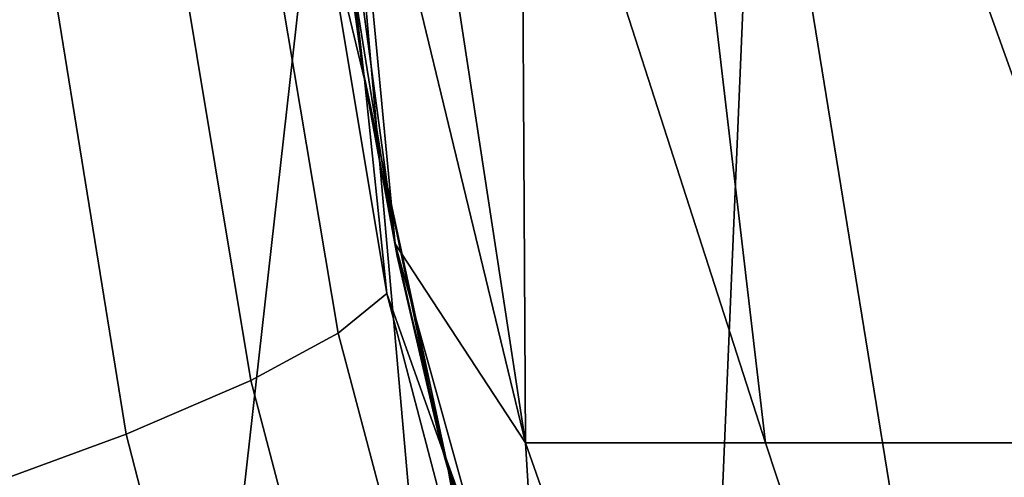
# Model space of a CAD drawing. Extents: x -2.7 to 21.5, y -2.7 to 8.1.
# Drawn here: x -0.9 to -0.7, y 7.9 to 8 of the extents above; entities that cross this region are included whole.
import ezdxf

# ---------------------------------------------------------------- set-up
doc = ezdxf.new("R2010")
doc.units = 0
doc.layers.add('CHROME_1', color=7, linetype='CONTINUOUS')

msp = doc.modelspace()

# ---------------------------------------------------------------- linework, layer by layer
at = {"layer": 'CHROME_1'}
for points in [[(-0.871, 7.7758, 3.127), (-0.8224, 7.7758, 3.1065), (-0.795, 8.02, 3.0955), (-0.8751, 8.02, 3.1288)], [(-0.8224, 7.7758, 3.1065), (-0.7734, 7.7758, 3.0871), (-0.795, 8.02, 3.0955)], [(-0.7734, 7.7758, 3.0871), (-0.7239, 7.7758, 3.069), (-0.7136, 8.02, 3.0654), (-0.795, 8.02, 3.0955)], [(-0.7239, 7.7758, 3.069), (-0.674, 7.7758, 3.0521), (-0.7136, 8.02, 3.0654)], [(-0.674, 7.7758, 3.0521), (-0.6237, 7.7758, 3.0363), (-0.6311, 8.02, 3.0386), (-0.7136, 8.02, 3.0654)], [(-0.7982, 8.0175, 12.768), (-0.7836, 7.9091, 12.768), (-0.7949, 7.9798, 12.5443)], [(-0.7836, 7.9091, 12.768), (-0.7982, 8.0175, 12.768), (-0.7939, 8.0175, 12.8514)], [(-0.7584, 7.8706, 12.9264), (-0.7939, 8.0175, 12.8514), (-0.7808, 8.0174, 12.934)], [(-0.7939, 8.0175, 12.8514), (-0.7584, 7.8706, 12.9264), (-0.7836, 7.9091, 12.768)], [(-0.7584, 7.8706, 12.9264), (-0.7808, 8.0174, 12.934), (-0.7592, 8.0174, 13.0147)], [(-0.712, 7.8706, 13.0735), (-0.7592, 8.0174, 13.0147), (-0.7292, 8.0173, 13.0927)], [(-0.712, 7.8706, 13.0735), (-0.7584, 7.8706, 12.9264), (-0.7592, 8.0174, 13.0147)], [(-0.7982, 8.0167, 7.3997), (-0.7949, 7.9798, 7.6234), (-0.7895, 7.9409, 7.4067)], [(-0.7895, 7.9409, 7.4067), (-0.7979, 7.9758, 7.3504), (-0.7982, 8.0167, 7.3997)], [(-0.7292, 8.0173, 13.0927), (-0.6913, 8.0172, 13.1671), (-0.6388, 7.8706, 13.2064), (-0.712, 7.8706, 13.0735)], [(-0.6388, 7.8706, 13.2064), (-0.6913, 8.0172, 13.1671), (-0.6458, 8.0172, 13.2372)], [(-0.7949, 7.9798, 12.097), (-0.7899, 7.9431, 12.097), (-0.7899, 7.9431, 11.8733), (-0.7949, 7.9798, 11.8733)], [(-0.7949, 7.9798, 12.3206), (-0.7899, 7.9431, 12.3206), (-0.7899, 7.9431, 12.097), (-0.7949, 7.9798, 12.097)], [(-0.7949, 7.9798, 12.5443), (-0.7899, 7.9431, 12.5443), (-0.7899, 7.9431, 12.3206), (-0.7949, 7.9798, 12.3206)], [(-0.7949, 7.9798, 11.2022), (-0.7899, 7.9431, 11.2022), (-0.7899, 7.9431, 10.9786), (-0.7949, 7.9798, 10.9786)], [(-0.7949, 7.9798, 11.4259), (-0.7899, 7.9431, 11.4259), (-0.7899, 7.9431, 11.2022), (-0.7949, 7.9798, 11.2022)], [(-0.7949, 7.9798, 11.6496), (-0.7899, 7.9431, 11.6496), (-0.7899, 7.9431, 11.4259), (-0.7949, 7.9798, 11.4259)], [(-0.7949, 7.9798, 11.8733), (-0.7899, 7.9431, 11.8733), (-0.7899, 7.9431, 11.6496), (-0.7949, 7.9798, 11.6496)], [(-0.7949, 7.9798, 10.3075), (-0.7899, 7.9431, 10.3075), (-0.7899, 7.9431, 10.0838), (-0.7949, 7.9798, 10.0838)], [(-0.7949, 7.9798, 10.5312), (-0.7899, 7.9431, 10.5312), (-0.7899, 7.9431, 10.3075), (-0.7949, 7.9798, 10.3075)], [(-0.7949, 7.9798, 10.7549), (-0.7899, 7.9431, 10.7549), (-0.7899, 7.9431, 10.5312), (-0.7949, 7.9798, 10.5312)], [(-0.7949, 7.9798, 10.9786), (-0.7899, 7.9431, 10.9786), (-0.7899, 7.9431, 10.7549), (-0.7949, 7.9798, 10.7549)], [(-0.7949, 7.9798, 9.4128), (-0.7899, 7.9431, 9.4128), (-0.7899, 7.9431, 9.1891), (-0.7949, 7.9798, 9.1891)], [(-0.7949, 7.9798, 9.6365), (-0.7899, 7.9431, 9.6365), (-0.7899, 7.9431, 9.4128), (-0.7949, 7.9798, 9.4128)], [(-0.7949, 7.9798, 9.8602), (-0.7899, 7.9431, 9.8602), (-0.7899, 7.9431, 9.6365), (-0.7949, 7.9798, 9.6365)], [(-0.7949, 7.9798, 10.0838), (-0.7899, 7.9431, 10.0838), (-0.7899, 7.9431, 9.8602), (-0.7949, 7.9798, 9.8602)], [(-0.7949, 7.9798, 8.5181), (-0.7899, 7.9431, 8.5181), (-0.7899, 7.9431, 8.2944), (-0.7949, 7.9798, 8.2944)], [(-0.7949, 7.9798, 8.7418), (-0.7899, 7.9431, 8.7418), (-0.7899, 7.9431, 8.5181), (-0.7949, 7.9798, 8.5181)], [(-0.7949, 7.9798, 8.9655), (-0.7899, 7.9431, 8.9655), (-0.7899, 7.9431, 8.7418), (-0.7949, 7.9798, 8.7418)], [(-0.7949, 7.9798, 9.1891), (-0.7899, 7.9431, 9.1891), (-0.7899, 7.9431, 8.9655), (-0.7949, 7.9798, 8.9655)], [(-0.7949, 7.9798, 7.8471), (-0.7899, 7.9431, 7.8471), (-0.7899, 7.9431, 7.6234), (-0.7949, 7.9798, 7.6234)], [(-0.7949, 7.9798, 8.0707), (-0.7899, 7.9431, 8.0707), (-0.7899, 7.9431, 7.8471), (-0.7949, 7.9798, 7.8471)], [(-0.7949, 7.9798, 8.2944), (-0.7899, 7.9431, 8.2944), (-0.7899, 7.9431, 8.0707), (-0.7949, 7.9798, 8.0707)], [(-0.7836, 7.9091, 12.768), (-0.7899, 7.9431, 12.5443), (-0.7949, 7.9798, 12.5443)], [(-0.7895, 7.9409, 7.4067), (-0.7949, 7.9798, 7.6234), (-0.7899, 7.9431, 7.6234)], [(-0.7852, 7.8995, 7.3592), (-0.7946, 7.8918, 7.3062), (-0.808, 7.9716, 7.298), (-0.7979, 7.9758, 7.3504)], [(-0.7895, 7.9409, 7.4067), (-0.7852, 7.8995, 7.3592), (-0.7979, 7.9758, 7.3504)], [(-0.7946, 7.8918, 7.3062), (-0.8115, 7.8827, 7.2542), (-0.8254, 7.9665, 7.2464), (-0.808, 7.9716, 7.298)], [(-0.8115, 7.8827, 7.2542), (-0.8356, 7.8723, 7.2047), (-0.8499, 7.9608, 7.1973), (-0.8254, 7.9665, 7.2464)], [(-0.8356, 7.8723, 7.2047), (-0.8663, 7.861, 7.1593), (-0.8809, 7.9545, 7.1521), (-0.8499, 7.9608, 7.1973)], [(-0.7748, 7.8706, 11.8733), (-0.7899, 7.9431, 11.8733), (-0.7899, 7.9431, 12.097)], [(-0.7899, 7.9431, 12.097), (-0.7899, 7.9431, 12.3206), (-0.7748, 7.8706, 12.3206)], [(-0.7899, 7.9431, 12.097), (-0.7748, 7.8706, 12.3206), (-0.7748, 7.8706, 11.8733)], [(-0.7748, 7.8706, 10.9786), (-0.7899, 7.9431, 10.9786), (-0.7899, 7.9431, 11.2022)], [(-0.7899, 7.9431, 11.2022), (-0.7899, 7.9431, 11.4259), (-0.7748, 7.8706, 11.4259)], [(-0.7899, 7.9431, 11.2022), (-0.7748, 7.8706, 11.4259), (-0.7748, 7.8706, 10.9786)], [(-0.7748, 7.8706, 11.4259), (-0.7899, 7.9431, 11.4259), (-0.7899, 7.9431, 11.6496)], [(-0.7899, 7.9431, 11.6496), (-0.7899, 7.9431, 11.8733), (-0.7748, 7.8706, 11.8733)], [(-0.7899, 7.9431, 11.6496), (-0.7748, 7.8706, 11.8733), (-0.7748, 7.8706, 11.4259)], [(-0.7748, 7.8706, 10.0838), (-0.7899, 7.9431, 10.0838), (-0.7899, 7.9431, 10.3075)], [(-0.7899, 7.9431, 10.3075), (-0.7899, 7.9431, 10.5312), (-0.7748, 7.8706, 10.5312)], [(-0.7899, 7.9431, 10.3075), (-0.7748, 7.8706, 10.5312), (-0.7748, 7.8706, 10.0838)], [(-0.7748, 7.8706, 10.5312), (-0.7899, 7.9431, 10.5312), (-0.7899, 7.9431, 10.7549)], [(-0.7899, 7.9431, 10.7549), (-0.7899, 7.9431, 10.9786), (-0.7748, 7.8706, 10.9786)], [(-0.7899, 7.9431, 10.7549), (-0.7748, 7.8706, 10.9786), (-0.7748, 7.8706, 10.5312)], [(-0.7748, 7.8706, 9.1891), (-0.7899, 7.9431, 9.1891), (-0.7899, 7.9431, 9.4128)], [(-0.7899, 7.9431, 9.4128), (-0.7899, 7.9431, 9.6365), (-0.7748, 7.8706, 9.6365)], [(-0.7899, 7.9431, 9.4128), (-0.7748, 7.8706, 9.6365), (-0.7748, 7.8706, 9.1891)], [(-0.7748, 7.8706, 9.6365), (-0.7899, 7.9431, 9.6365), (-0.7899, 7.9431, 9.8602)], [(-0.7899, 7.9431, 9.8602), (-0.7899, 7.9431, 10.0838), (-0.7748, 7.8706, 10.0838)], [(-0.7899, 7.9431, 9.8602), (-0.7748, 7.8706, 10.0838), (-0.7748, 7.8706, 9.6365)], [(-0.7748, 7.8706, 8.2944), (-0.7899, 7.9431, 8.2944), (-0.7899, 7.9431, 8.5181)], [(-0.7899, 7.9431, 8.5181), (-0.7899, 7.9431, 8.7418), (-0.7748, 7.8706, 8.7418)], [(-0.7899, 7.9431, 8.5181), (-0.7748, 7.8706, 8.7418), (-0.7748, 7.8706, 8.2944)], [(-0.7748, 7.8706, 8.7418), (-0.7899, 7.9431, 8.7418), (-0.7899, 7.9431, 8.9655)], [(-0.7899, 7.9431, 8.9655), (-0.7899, 7.9431, 9.1891), (-0.7748, 7.8706, 9.1891)], [(-0.7899, 7.9431, 8.9655), (-0.7748, 7.8706, 9.1891), (-0.7748, 7.8706, 8.7418)], [(-0.7899, 7.9431, 7.8471), (-0.7832, 7.9067, 7.8471), (-0.7832, 7.9067, 7.6234), (-0.7899, 7.9431, 7.6234)], [(-0.7832, 7.9067, 7.8471), (-0.7899, 7.9431, 7.8471), (-0.7899, 7.9431, 8.0707)], [(-0.7899, 7.9431, 8.0707), (-0.7899, 7.9431, 8.2944), (-0.7748, 7.8706, 8.2944)], [(-0.7748, 7.8706, 8.2944), (-0.7832, 7.9067, 7.8471), (-0.7899, 7.9431, 8.0707)], [(-0.7899, 7.9431, 12.5443), (-0.7836, 7.9091, 12.768), (-0.7748, 7.8706, 12.3206)], [(-0.7899, 7.9431, 12.5443), (-0.7748, 7.8706, 12.3206), (-0.7899, 7.9431, 12.3206)], [(-0.7832, 7.9067, 7.6234), (-0.7895, 7.9409, 7.4067), (-0.7899, 7.9431, 7.6234)], [(-0.7895, 7.9409, 7.4067), (-0.7832, 7.9067, 7.6234), (-0.7736, 7.8669, 7.4191)], [(-0.7852, 7.8995, 7.3592), (-0.7895, 7.9409, 7.4067), (-0.7736, 7.8669, 7.4191)], [(-0.753, 7.7999, 12.3206), (-0.7748, 7.8706, 12.3206), (-0.7836, 7.9091, 12.768), (-0.7543, 7.8038, 12.768)], [(-0.7543, 7.8038, 12.768), (-0.7836, 7.9091, 12.768), (-0.7584, 7.8706, 12.9264)], [(-0.7832, 7.9067, 7.8471), (-0.7748, 7.8706, 7.8471), (-0.7748, 7.8706, 7.6234), (-0.7832, 7.9067, 7.6234)], [(-0.7748, 7.8706, 8.2944), (-0.7748, 7.8706, 7.8471), (-0.7832, 7.9067, 7.8471)], [(-0.7736, 7.8669, 7.4191), (-0.7832, 7.9067, 7.6234), (-0.7748, 7.8706, 7.6234)], [(-0.7668, 7.8294, 7.3717), (-0.7753, 7.8187, 7.318), (-0.7946, 7.8918, 7.3062), (-0.7852, 7.8995, 7.3592)], [(-0.7668, 7.8294, 7.3717), (-0.7852, 7.8995, 7.3592), (-0.7736, 7.8669, 7.4191)], [(-0.7753, 7.8187, 7.318), (-0.7913, 7.8058, 7.2653), (-0.8115, 7.8827, 7.2542), (-0.7946, 7.8918, 7.3062)], [(-0.7913, 7.8058, 7.2653), (-0.8147, 7.7912, 7.2153), (-0.8356, 7.8723, 7.2047), (-0.8115, 7.8827, 7.2542)], [(-0.8147, 7.7912, 7.2153), (-0.845, 7.7751, 7.1695), (-0.8663, 7.861, 7.1593), (-0.8356, 7.8723, 7.2047)], [(-0.7748, 7.8706, 12.3206), (-0.753, 7.7999, 12.3206), (-0.753, 7.7999, 11.8733), (-0.7748, 7.8706, 11.8733)], [(-0.7748, 7.8706, 11.4259), (-0.7748, 7.8706, 11.8733), (-0.753, 7.7999, 11.8733)], [(-0.7248, 7.7314, 10.9786), (-0.7748, 7.8706, 10.9786), (-0.7748, 7.8706, 11.4259)], [(-0.7248, 7.7314, 10.9786), (-0.7748, 7.8706, 11.4259), (-0.753, 7.7999, 11.8733)], [(-0.7248, 7.7314, 10.0838), (-0.7748, 7.8706, 10.0838), (-0.7748, 7.8706, 10.5312)], [(-0.7748, 7.8706, 10.5312), (-0.7748, 7.8706, 10.9786), (-0.7248, 7.7314, 10.9786)], [(-0.7748, 7.8706, 10.5312), (-0.7248, 7.7314, 10.9786), (-0.7248, 7.7314, 10.0838)], [(-0.7248, 7.7314, 9.1891), (-0.7748, 7.8706, 9.1891), (-0.7748, 7.8706, 9.6365)], [(-0.7748, 7.8706, 9.6365), (-0.7748, 7.8706, 10.0838), (-0.7248, 7.7314, 10.0838)], [(-0.7748, 7.8706, 9.6365), (-0.7248, 7.7314, 10.0838), (-0.7248, 7.7314, 9.1891)], [(-0.753, 7.7999, 8.2944), (-0.7748, 7.8706, 8.2944), (-0.7748, 7.8706, 8.7418)], [(-0.7748, 7.8706, 8.7418), (-0.7748, 7.8706, 9.1891), (-0.7248, 7.7314, 9.1891)], [(-0.7248, 7.7314, 9.1891), (-0.753, 7.7999, 8.2944), (-0.7748, 7.8706, 8.7418)], [(-0.7748, 7.8706, 7.8471), (-0.7647, 7.835, 7.8471), (-0.7647, 7.835, 7.6234), (-0.7748, 7.8706, 7.6234)], [(-0.7647, 7.835, 7.8471), (-0.7748, 7.8706, 7.8471), (-0.7748, 7.8706, 8.2944)], [(-0.7647, 7.835, 7.8471), (-0.7748, 7.8706, 8.2944), (-0.753, 7.7999, 8.2944)], [(-0.7736, 7.8669, 7.4191), (-0.7748, 7.8706, 7.6234), (-0.7647, 7.835, 7.6234)], [(-0.6661, 7.7314, 13.0538), (-0.7095, 7.7314, 12.9162), (-0.7584, 7.8706, 12.9264), (-0.712, 7.8706, 13.0735)], [(-0.7095, 7.7314, 12.9162), (-0.7543, 7.8038, 12.768), (-0.7584, 7.8706, 12.9264)], [(-0.5977, 7.7314, 13.1781), (-0.6661, 7.7314, 13.0538), (-0.712, 7.8706, 13.0735), (-0.6388, 7.8706, 13.2064)], [(-0.7736, 7.8669, 7.4191), (-0.7647, 7.835, 7.6234), (-0.751, 7.7951, 7.4361)], [(-0.7736, 7.8669, 7.4191), (-0.751, 7.7951, 7.4361), (-0.7668, 7.8294, 7.3717)]]:
    msp.add_3dface(points, dxfattribs=at)

doc.saveas('drawing.dxf')
